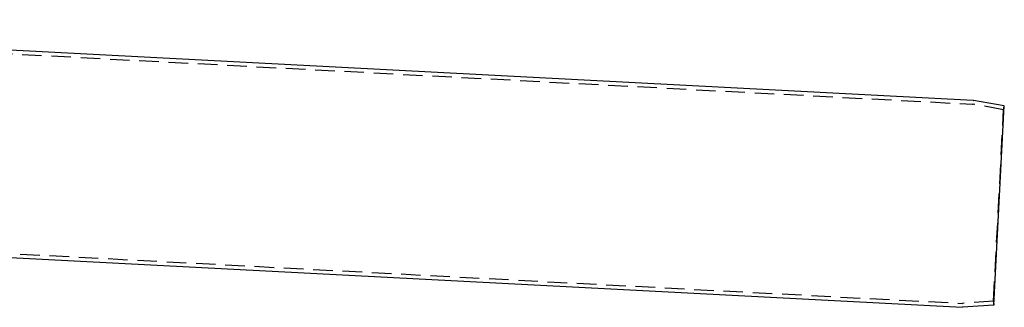
# Model space of a CAD drawing. Extents: x -750 to 130, y -330 to 150.
# Drawn here: x -499 to -247, y -19 to 54 of the extents above; entities that cross this region are included whole.
import ezdxf

# ---------------------------------------------------------------- set-up
doc = ezdxf.new("R2010")
doc.units = 0
doc.header["$LTSCALE"] = 20
doc.linetypes.add('VERDECKT', pattern=[0.375, 0.25, -0.125])
doc.layers.get('0').update_dxf_attribs({"linetype": 'CONTINUOUS'})
doc.layers.add('STEMPEL', color=3, linetype='CONTINUOUS')

# ---------------------------------------------------------------- blocks, each defined once
blk = doc.blocks.new('A$C2098A450')
at = {"color": 1, "linetype": 'VERDECKT', "extrusion": (0, 1, -2e-16)}
for p, q in [((94.5, 53.44), (494.72, 32.47)), ((502.66, 31.06), (494.84, 32.45)), ((500.09, -17.89), (502.66, 31.06)), ((502.66, 31.06), (502.83, 32.04)), ((101.5, 2), (492.05, -18.46)), ((500.09, -17.89), (492.18, -18.46)), ((500.09, -17.89), (500.17, -18.89))]:
    blk.add_line(p, q, dxfattribs=at)
at = {"color": 3, "linetype": 'CONTINUOUS', "extrusion": (0, 1, -2e-16)}
for p, q in [((101.5, 54.08), (494.84, 33.46)), ((502.83, 32.04), (494.96, 33.45)), ((500.17, -18.89), (502.83, 32.04)), ((101.5, 1), (492.06, -19.47)), ((500.17, -18.89), (492.19, -19.46))]:
    blk.add_line(p, q, dxfattribs=at)
at = {"color": 3, "linetype": 'CONTINUOUS', "extrusion": (0, -2e-16, -1)}
for centre, start, end in [((-494.78, 32.46), 93, 100.125), ((-492.11, -18.47), 265.875, 273)]:
    blk.add_arc(centre, 1, start, end, dxfattribs=at)
at = {"color": 1, "linetype": 'VERDECKT', "extrusion": (0, -2e-16, -1)}
for centre, start, end in [((-494.67, 31.47), 93, 100.125), ((-492.1, -17.47), 265.875, 273)]:
    blk.add_arc(centre, 1, start, end, dxfattribs=at)

msp = doc.modelspace()

# ---------------------------------------------------------------- block references
at = {"layer": 'STEMPEL'}
msp.add_blockref('A$C2098A450', (-750, 0), dxfattribs=at)

doc.saveas('drawing.dxf')
